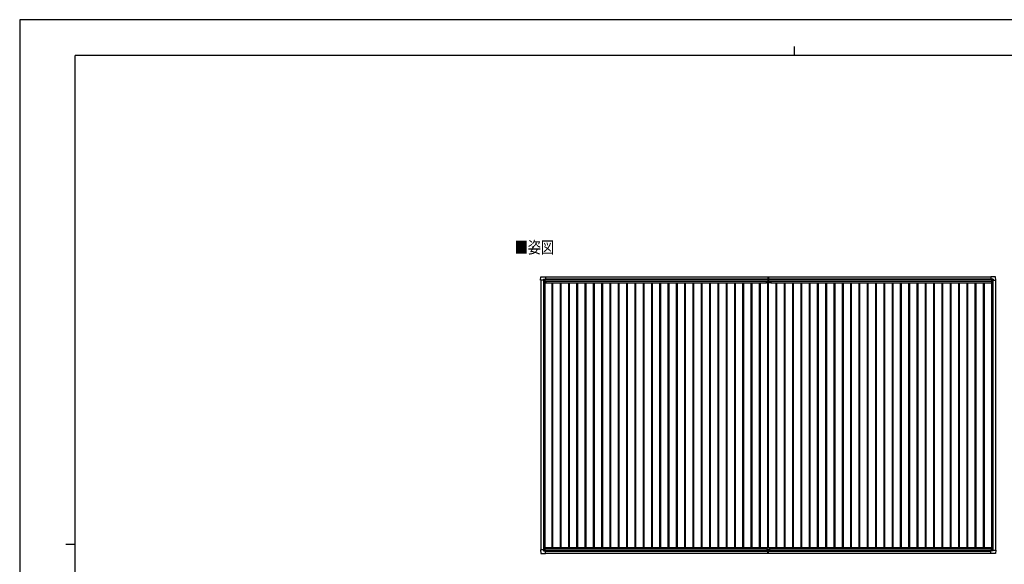
# Model space of a CAD drawing. Units: millimetres. Extents: x 0 to 33640, y 0 to 23760.
# Drawn here: x 0 to 21357, y 11940 to 23760 of the extents above; entities that cross this region are included whole.
import ezdxf

# ---------------------------------------------------------------- set-up
doc = ezdxf.new("R2010")
doc.units = ezdxf.units.MM
for name, color, linetype, lineweight in [('USER1', 3, 'Continuous', 13), ('YKK_13', 4, 'Continuous', 30), ('YKK_A1', 4, 'Continuous', 30), ('YKK_ZWAK', 7, 'Continuous', 30)]:
    doc.layers.add(name, color=color, linetype=linetype, lineweight=lineweight)
doc.styles.add('text-b', font='extslim2.shx', dxfattribs={"width": 0.8, "bigfont": 'extfont2.shx'})

msp = doc.modelspace()

# ---------------------------------------------------------------- linework, layer by layer
at = {"layer": 'YKK_13'}
for p, q in [((11300, 18110), (11305, 18182)), ((11305, 18182), (11407, 18182)), ((11407, 18182), (11407, 18182)), ((11407, 18182), (11408, 18181)), ((11408, 18181), (11408, 18124)), ((16229, 18182), (16229, 18099)), ((16229, 18182), (16236, 18182)), ((16236, 18098), (16236, 18182)), ((16236, 18182), (16244, 18182)), ((16244, 18182), (16244, 18099)), ((21065, 18182), (21064, 18181)), ((21064, 18181), (21064, 18124)), ((21167, 18182), (21065, 18182)), ((21065, 18182), (21065, 18182)), ((21172, 18110), (21168, 18182)), ((11300, 18110), (11300, 18110)), ((11301, 18109), (11300, 18110)), ((11360, 18109), (11301, 18109)), ((11360, 18109), (11360, 18125)), ((11360, 18109), (11360, 18096)), ((11361, 18095), (11360, 18096)), ((11361, 18126), (11391, 18126)), ((11362, 18095), (11361, 18095)), ((11392, 18095), (11362, 18095)), ((11391, 18126), (11392, 18125)), ((11392, 18125), (11392, 18095)), ((11392, 18123), (11407, 18123)), ((11407, 18123), (11408, 18123)), ((11408, 18124), (11408, 18124)), ((16199, 18051), (16199, 18088)), ((16199, 18088), (16290, 18088)), ((16289, 18050), (16200, 18050)), ((16230, 18098), (16236, 18098)), ((16235, 18097), (16235, 18098)), ((16235, 18088), (16235, 18097)), ((16236, 18098), (16243, 18098)), ((16237, 18097), (16237, 18098)), ((16237, 18088), (16237, 18097)), ((16290, 18088), (16290, 18051)), ((21064, 18124), (21064, 18124)), ((21066, 18123), (21065, 18123)), ((21080, 18123), (21066, 18123)), ((21081, 18126), (21080, 18125)), ((21080, 18125), (21080, 18095)), ((21081, 18095), (21110, 18095)), ((21112, 18126), (21082, 18126)), ((21110, 18095), (21112, 18095)), ((21112, 18095), (21113, 18096)), ((21113, 18109), (21113, 18125)), ((21113, 18109), (21113, 18096)), ((21113, 18109), (21171, 18109)), ((21171, 18109), (21172, 18110)), ((21172, 18110), (21172, 18110)), ((11301, 12252), (11300, 12251)), ((11300, 12251), (11300, 12251)), ((11300, 12251), (11305, 12179)), ((11360, 12252), (11301, 12252)), ((11305, 12178), (11407, 12178)), ((11361, 12266), (11360, 12265)), ((11360, 12252), (11360, 12265)), ((11360, 12252), (11360, 12235)), ((11362, 12266), (11361, 12266)), ((11361, 12234), (11391, 12234)), ((11392, 12266), (11362, 12266)), ((11391, 12234), (11392, 12235)), ((11392, 12235), (11392, 12265)), ((11392, 12237), (11407, 12237)), ((11407, 12237), (11408, 12237)), ((11407, 12178), (11408, 12179)), ((11407, 12178), (11407, 12178)), ((11408, 12179), (11408, 12237)), ((11408, 12237), (11408, 12237)), ((16206, 12305), (16206, 12237)), ((16206, 12267), (16266, 12267)), ((16206, 12237), (16266, 12237)), ((16208, 12307), (16264, 12307)), ((16229, 12178), (16229, 12237)), ((16229, 12177), (16229, 12178)), ((16236, 12176), (16229, 12177)), ((16236, 12237), (16236, 12177)), ((16244, 12177), (16236, 12176)), ((16236, 12177), (16236, 12176)), ((16244, 12178), (16244, 12237)), ((16244, 12178), (16244, 12177)), ((16266, 12305), (16266, 12237)), ((21064, 12179), (21064, 12237)), ((21064, 12237), (21064, 12237)), ((21065, 12178), (21064, 12179)), ((21066, 12237), (21065, 12237)), ((21167, 12178), (21065, 12178)), ((21065, 12178), (21065, 12178)), ((21080, 12237), (21066, 12237)), ((21080, 12235), (21080, 12265)), ((21081, 12234), (21080, 12235)), ((21081, 12265), (21110, 12265)), ((21112, 12234), (21082, 12234)), ((21110, 12265), (21112, 12265)), ((21112, 12265), (21113, 12264)), ((21113, 12251), (21113, 12264)), ((21113, 12251), (21171, 12251)), ((21113, 12251), (21113, 12235)), ((21172, 12251), (21168, 12178)), ((21171, 12251), (21172, 12251)), ((21172, 12251), (21172, 12251))]:
    msp.add_line(p, q, dxfattribs=at)
at = {"layer": 'YKK_13', "linetype": 'Continuous'}
for p, q in [((11382, 18104), (11382, 18105)), ((11382, 18105), (11383, 18105)), ((11383, 18104), (11382, 18104)), ((11384, 18106), (11384, 18107)), ((11384, 18107), (11385, 18107)), ((11384, 18102), (11384, 18103)), ((11385, 18102), (11384, 18102)), ((11385, 18107), (11385, 18106)), ((11385, 18103), (11385, 18102)), ((11386, 18105), (11387, 18105)), ((11387, 18104), (11386, 18104)), ((11387, 18105), (11387, 18104)), ((21086, 18105), (21086, 18105)), ((21086, 18105), (21086, 18104)), ((21086, 18104), (21086, 18104)), ((21088, 18107), (21087, 18107)), ((21087, 18107), (21087, 18106)), ((21087, 18103), (21087, 18102)), ((21087, 18102), (21088, 18102)), ((21088, 18106), (21088, 18107)), ((21088, 18102), (21088, 18103)), ((21090, 18105), (21089, 18105)), ((21089, 18104), (21090, 18104)), ((21090, 18104), (21090, 18105)), ((11383, 12256), (11382, 12256)), ((11382, 12256), (11382, 12255)), ((11382, 12255), (11383, 12255)), ((11385, 12258), (11384, 12258)), ((11384, 12258), (11384, 12257)), ((11384, 12254), (11384, 12253)), ((11384, 12253), (11385, 12253)), ((11385, 12257), (11385, 12258)), ((11385, 12253), (11385, 12254)), ((11387, 12256), (11386, 12256)), ((11386, 12255), (11387, 12255)), ((11387, 12255), (11387, 12256)), ((21086, 12255), (21086, 12256)), ((21086, 12256), (21086, 12256)), ((21086, 12255), (21086, 12255)), ((21087, 12258), (21088, 12258)), ((21087, 12257), (21087, 12258)), ((21087, 12253), (21087, 12254)), ((21088, 12253), (21087, 12253)), ((21088, 12258), (21088, 12257)), ((21088, 12254), (21088, 12253)), ((21089, 12256), (21090, 12256)), ((21090, 12255), (21089, 12255)), ((21090, 12256), (21090, 12255))]:
    msp.add_line(p, q, dxfattribs=at)
for centre in [(11385, 18105), (21088, 18105), (11385, 12256), (21088, 12256)]:
    msp.add_circle(centre, 5.3, dxfattribs=at)
at = {"layer": 'YKK_13'}
for centre, radius, start, end in [((11305, 18182), 0.5, 90, 176.5), ((21167, 18182), 0.5, 3.5, 90), ((11392, 18095), 0.5, 315, 0), ((11392, 18095), 0.5, 270, 315), ((11407, 18124), 0.5, 270, 273.5), ((16200, 18051), 1, 180, 270), ((16230, 18099), 1, 180, 270), ((16243, 18099), 1, 270, 0), ((16289, 18051), 1, 270, 0), ((21066, 18124), 0.5, 266.5, 270), ((21081, 18095), 0.5, 180, 225), ((21081, 18095), 0.5, 225, 270), ((11305, 12179), 0.5, 183.5, 270), ((11392, 12265), 0.5, 45, 90), ((11392, 12265), 0.5, 0, 45), ((11407, 12237), 0.5, 86.5, 90), ((16208, 12305), 2, 90, 180), ((16264, 12305), 2, 0, 90), ((21066, 12237), 0.5, 90, 93.5), ((21081, 12265), 0.5, 135, 180), ((21081, 12265), 0.5, 90, 135), ((21167, 12178), 0.5, 270, 356.5)]:
    msp.add_arc(centre, radius, start, end, dxfattribs=at)
at = {"layer": 'YKK_13', "linetype": 'Continuous'}
for centre, start, end in [((11383, 18106), 270, 0), ((11383, 18103), 0, 90), ((11386, 18106), 180, 270), ((11386, 18103), 90, 180), ((21086, 18106), 270, 0), ((21086, 18103), 0, 90), ((21089, 18106), 180, 270), ((21089, 18103), 90, 180), ((11383, 12257), 270, 0), ((11383, 12254), 0, 90), ((11386, 12257), 180, 270), ((11386, 12254), 90, 180), ((21086, 12257), 270, 0), ((21086, 12254), 0, 90), ((21089, 12257), 180, 270), ((21089, 12254), 90, 180)]:
    msp.add_arc(centre, 0.96, start, end, dxfattribs=at)
at = {"layer": 'YKK_13'}
for centre, major_axis, ratio, start_param, end_param in [((11361, 18125), (-0.71, 0.71), 0.99628, 5.499651, 7.06672), ((11391, 18125), (0, 1), 0.998135, 5.497787, 6.283185), ((11408, 18124), (0.368, -0.347), 0.974973, 5.454606, 7.025402), ((21065, 12237), (-0.368, 0.347), 0.974973, 5.454606, 7.025402), ((21082, 12235), (0, -1), 0.998135, 5.497787, 6.283185), ((21112, 12235), (0.71, -0.71), 0.99628, 5.499651, 7.06672)]:
    msp.add_ellipse(centre, major_axis=major_axis, ratio=ratio, start_param=start_param, end_param=end_param, dxfattribs=at)
at = {"layer": 'YKK_13', "extrusion": (0, 0, -1)}
for centre, major_axis, ratio, start_param, end_param in [((21065, 18124), (-0.368, -0.347), 0.974973, 5.454606, 7.025402), ((21082, 18125), (0, 1), 0.998135, 5.497787, 6.283185), ((21112, 18125), (0.71, 0.71), 0.99628, 5.499651, 7.06672), ((11361, 12235), (-0.71, -0.71), 0.99628, 5.499651, 7.06672), ((11391, 12235), (0, -1), 0.998135, 5.497787, 6.283185), ((11408, 12237), (0.368, 0.347), 0.974973, 5.454606, 7.025402)]:
    msp.add_ellipse(centre, major_axis=major_axis, ratio=ratio, start_param=start_param, end_param=end_param, dxfattribs=at)
at = {"layer": 'YKK_A1'}
for p, q in [((11408, 18179), (16229, 18179)), ((16244, 18179), (21064, 18179)), ((11392, 18122), (16229, 18122)), ((16244, 18122), (21080, 18122)), ((11408, 12179), (16229, 12179)), ((16244, 12179), (21064, 12179))]:
    msp.add_line(p, q, dxfattribs=at)
at = {"layer": 'YKK_A1', "ltscale": 2}
for p, q in [((11304, 18109), (11304, 12252)), ((11364, 18095), (11364, 12266)), ((11391, 18095), (11391, 12307)), ((11391, 18064), (11410, 18064)), ((11392, 18120), (16229, 18120)), ((11408, 18133), (16229, 18133)), ((11410, 18087), (16199, 18087)), ((11410, 18087), (11410, 18052)), ((11410, 18052), (16199, 18052)), ((11541, 18052), (11541, 12307)), ((11558, 18052), (11558, 12307)), ((11721, 18052), (11721, 12307)), ((11738, 18052), (11738, 12307)), ((11901, 18052), (11901, 12307)), ((11918, 18052), (11918, 12307)), ((12081, 18052), (12081, 12307)), ((12098, 18052), (12098, 12307)), ((12261, 18052), (12261, 12307)), ((12278, 18052), (12278, 12307)), ((12441, 18052), (12441, 12307)), ((12458, 18052), (12458, 12307)), ((12621, 18052), (12621, 12307)), ((12638, 18052), (12638, 12307)), ((12801, 18052), (12801, 12307)), ((12818, 18052), (12818, 12307)), ((12981, 18052), (12981, 12307)), ((12998, 18052), (12998, 12307)), ((13161, 18052), (13161, 12307)), ((13178, 18052), (13178, 12307)), ((13341, 18052), (13341, 12307)), ((13358, 18052), (13358, 12307)), ((13521, 18052), (13521, 12307)), ((13538, 18052), (13538, 12307)), ((13701, 18052), (13701, 12307)), ((13718, 18052), (13718, 12307)), ((13881, 18052), (13881, 12307)), ((13898, 18052), (13898, 12307)), ((14061, 18052), (14061, 12307)), ((14078, 18052), (14078, 12307)), ((14241, 18052), (14241, 12307)), ((14258, 18052), (14258, 12307)), ((14421, 18052), (14421, 12307)), ((14438, 18052), (14438, 12307)), ((14601, 18052), (14601, 12307)), ((14618, 18052), (14618, 12307)), ((14781, 18052), (14781, 12307)), ((14798, 18052), (14798, 12307)), ((14961, 18052), (14961, 12307)), ((14978, 18052), (14978, 12307)), ((15141, 18052), (15141, 12307)), ((15158, 18052), (15158, 12307)), ((15321, 18052), (15321, 12307)), ((15338, 18052), (15338, 12307)), ((15501, 18052), (15501, 12307)), ((15518, 18052), (15518, 12307)), ((15681, 18052), (15681, 12307)), ((15698, 18052), (15698, 12307)), ((15861, 18052), (15861, 12307)), ((15878, 18052), (15878, 12307)), ((16041, 18052), (16041, 12307)), ((16058, 18052), (16058, 12307)), ((16221, 18050), (16221, 12307)), ((16238, 18050), (16238, 12307)), ((16244, 18133), (21064, 18133)), ((16244, 18120), (21080, 18120)), ((16290, 18087), (21079, 18087)), ((16290, 18052), (21079, 18052)), ((16401, 18052), (16401, 12307)), ((16418, 18052), (16418, 12307)), ((16581, 18052), (16581, 12307)), ((16598, 18052), (16598, 12307)), ((16761, 18052), (16761, 12307)), ((16778, 18052), (16778, 12307)), ((16941, 18052), (16941, 12307)), ((16958, 18052), (16958, 12307)), ((17121, 18052), (17121, 12307)), ((17138, 18052), (17138, 12307)), ((17301, 18052), (17301, 12307)), ((17318, 18052), (17318, 12307)), ((17481, 18052), (17481, 12307)), ((17498, 18052), (17498, 12307)), ((17661, 18052), (17661, 12307)), ((17678, 18052), (17678, 12307)), ((17841, 18052), (17841, 12307)), ((17858, 18052), (17858, 12307)), ((18021, 18052), (18021, 12307)), ((18038, 18052), (18038, 12307)), ((18201, 18052), (18201, 12307)), ((18218, 18052), (18218, 12307)), ((18381, 18052), (18381, 12307)), ((18398, 18052), (18398, 12307)), ((18561, 18052), (18561, 12307)), ((18578, 18052), (18578, 12307)), ((18741, 18052), (18741, 12307)), ((18758, 18052), (18758, 12307)), ((18921, 18052), (18921, 12307)), ((18938, 18052), (18938, 12307)), ((19101, 18052), (19101, 12307)), ((19118, 18052), (19118, 12307)), ((19281, 18052), (19281, 12307)), ((19298, 18052), (19298, 12307)), ((19461, 18052), (19461, 12307)), ((19478, 18052), (19478, 12307)), ((19641, 18052), (19641, 12307)), ((19658, 18052), (19658, 12307)), ((19821, 18052), (19821, 12307)), ((19838, 18052), (19838, 12307)), ((20001, 18052), (20001, 12307)), ((20018, 18052), (20018, 12307)), ((20181, 18052), (20181, 12307)), ((20198, 18052), (20198, 12307)), ((20361, 18052), (20361, 12307)), ((20378, 18052), (20378, 12307)), ((20541, 18052), (20541, 12307)), ((20558, 18052), (20558, 12307)), ((20721, 18052), (20721, 12307)), ((20738, 18052), (20738, 12307)), ((20901, 18052), (20901, 12307)), ((20918, 18052), (20918, 12307)), ((21079, 18087), (21079, 18052)), ((21079, 18064), (21081, 18064)), ((21081, 18095), (21081, 12307)), ((21108, 18095), (21108, 12265)), ((21168, 18109), (21168, 12251)), ((11371, 12307), (16208, 12307)), ((11371, 12307), (11371, 12266)), ((11371, 12273), (16206, 12273)), ((11392, 12240), (16206, 12240)), ((11408, 12228), (16229, 12228)), ((16244, 12228), (21064, 12228)), ((16264, 12307), (21101, 12307)), ((16266, 12273), (21101, 12273)), ((16266, 12240), (21080, 12240)), ((21101, 12307), (21101, 12265))]:
    msp.add_line(p, q, dxfattribs=at)
at = {"layer": 'YKK_ZWAK'}
for p, q in [((33640, 23760), (0, 23760)), ((0, 23760), (0, 0)), ((16800, 23180), (16800, 22980)), ((32400, 22980), (1200, 22980)), ((1200, 1780), (1200, 22980)), ((1000, 12380), (1200, 12380))]:
    msp.add_line(p, q, dxfattribs=at)

# ---------------------------------------------------------------- texts
at = {"layer": 'USER1', "style": 'text-b', "width": 0.8}
msp.add_text('■姿図', height=260, dxfattribs=at).set_placement((10739, 18689))

doc.saveas('drawing.dxf')
